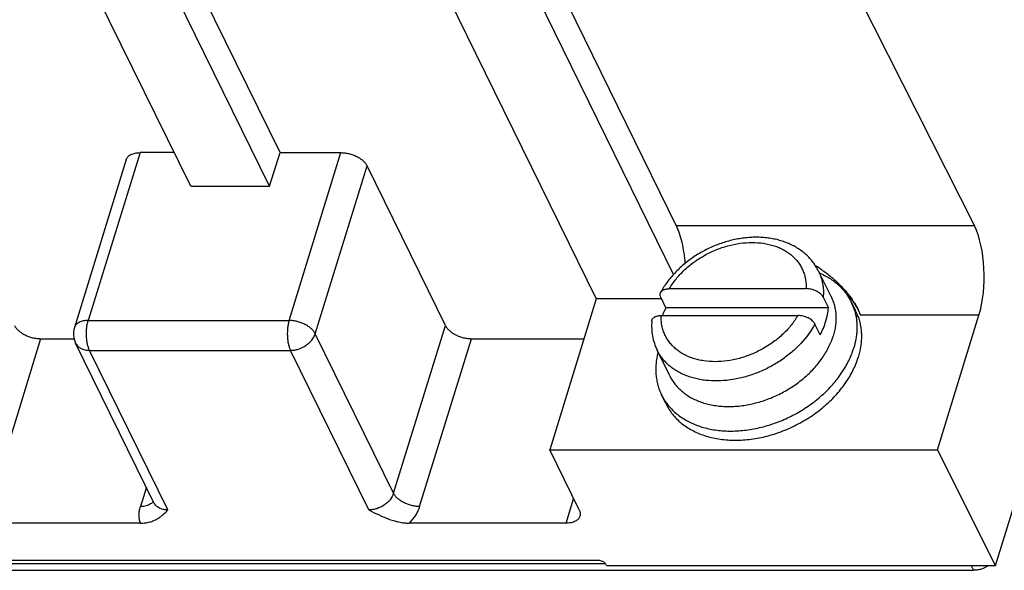
# Model space of a CAD drawing. Units: inches. Extents: x 0 to 22, y 0 to 17.
# Drawn here: x 17.8 to 18.7, y 5.6 to 6.1 of the extents above; entities that cross this region are included whole.
import ezdxf

# ---------------------------------------------------------------- set-up
doc = ezdxf.new("R2010")
doc.units = ezdxf.units.IN
doc.header["$LTSCALE"] = 1.21
doc.header["$MEASUREMENT"] = 0
doc.layers.get('0').update_dxf_attribs({"linetype": 'CONTINUOUS'})
doc.layers.add('AXIS_PART', color=7, linetype='CONTINUOUS')

msp = doc.modelspace()

# ---------------------------------------------------------------- linework, layer by layer
at = {"color": 7, "linetype": 'Continuous'}
for p, q in [((18.43976, 6.33429), (18.6663, 5.88449)), ((18.05889, 5.94846), (17.98383, 6.10142)), ((17.98073, 5.91908), (17.89909, 6.08545)), ((18.04981, 5.91908), (17.96811, 6.08558)), ((18.20553, 6.08545), (18.33558, 5.82043)), ((18.28343, 6.08549), (18.4031, 5.84163)), ((18.31039, 6.07844), (18.40556, 5.88449)), ((17.93648, 5.94846), (17.89109, 5.80158)), ((17.96632, 5.94846), (17.93648, 5.94846)), ((18.04981, 5.91908), (18.05889, 5.94846)), ((18.05889, 5.94846), (18.11222, 5.94846)), ((18.06683, 5.80158), (18.11222, 5.94846)), ((17.92439, 5.94239), (17.879, 5.79551)), ((18.08964, 5.79002), (18.13503, 5.93689)), ((18.20357, 5.79722), (18.13503, 5.93689)), ((17.98073, 5.91908), (18.04981, 5.91908)), ((18.6663, 5.88449), (18.40556, 5.88449)), ((18.5409, 5.82248), (18.52992, 5.84485)), ((18.39956, 5.82944), (18.51909, 5.82944)), ((18.33558, 5.82043), (18.29477, 5.68836)), ((18.39268, 5.82043), (18.33558, 5.82043)), ((18.3965, 5.81265), (18.39192, 5.82198)), ((18.53405, 5.82198), (18.53863, 5.81265)), ((18.56244, 5.80991), (18.55851, 5.8179)), ((18.3923, 5.80594), (18.51183, 5.80594)), ((18.53863, 5.81265), (18.3965, 5.81265)), ((18.63388, 5.68836), (18.67026, 5.8061)), ((17.89109, 5.80158), (18.06683, 5.80158)), ((18.15818, 5.65034), (18.20357, 5.79722)), ((18.53136, 5.78915), (18.52679, 5.79848)), ((18.68479, 5.58729), (18.75058, 5.8002)), ((18.15818, 5.65034), (18.08964, 5.79002)), ((17.84948, 5.78566), (17.79959, 5.62421)), ((17.84948, 5.78566), (17.87895, 5.78566)), ((17.94861, 5.64215), (17.88007, 5.78183)), ((18.18099, 5.63878), (18.22637, 5.78566)), ((18.22637, 5.78566), (18.32484, 5.78566)), ((17.96081, 5.63578), (17.89227, 5.77545)), ((17.89227, 5.77545), (18.068, 5.77545)), ((18.13655, 5.63578), (18.068, 5.77545)), ((18.39977, 5.75322), (18.38879, 5.7756)), ((18.39654, 5.7285), (18.39261, 5.73649)), ((18.29477, 5.68836), (18.63388, 5.68836)), ((18.32058, 5.63578), (18.29477, 5.68836)), ((18.68479, 5.58729), (18.63388, 5.68836)), ((17.94196, 5.65572), (17.93672, 5.63878)), ((18.30912, 5.62421), (18.31574, 5.64563)), ((17.93681, 5.62421), (17.79959, 5.62421)), ((18.30912, 5.62421), (18.17189, 5.62421)), ((17.80381, 5.59195), (18.33655, 5.59195)), ((18.34437, 5.58729), (18.34391, 5.58822)), ((18.34437, 5.58729), (18.68479, 5.58729)), ((18.66351, 5.58729), (18.66564, 5.58295))]:
    msp.add_line(p, q, dxfattribs=at)
at = {"color": 3, "linetype": 'Continuous'}
for p, q in [((17.51063, 5.58295), (18.66564, 5.58295)), ((17.80108, 5.58892), (18.34336, 5.58892))]:
    msp.add_line(p, q, dxfattribs=at)
at = {"color": 7, "linetype": 'Continuous'}
for centre, radius, start, end in [((18.51505, 5.79659), 0.04841, 15.80005, 26.12518), ((18.51914, 5.78867), 0.04822, 20.04798, 26.13282), ((17.89677, 5.79002), 0.0186, 162.782, 206.13851), ((18.43605, 5.75782), 0.04839, 206.14993, 216.51795)]:
    msp.add_arc(centre, radius, start, end, dxfattribs=at)
msp.add_ellipse((18.65279, 5.84078), major_axis=(-0.00033, 0.0558), ratio=0.395703, start_param=-2.243937, end_param=-0.673141, dxfattribs=at)
for points, knots in [([(17.92438, 5.94238), (17.92453, 5.94284), (17.92493, 5.94374), (17.92584, 5.94495), (17.92705, 5.946), (17.9291, 5.94722), (17.93157, 5.948), (17.93427, 5.94839), (17.93573, 5.94846), (17.93648, 5.94846)], [0, 0, 0, 0, 0.099704, 0.20299, 0.312774, 0.431099, 0.696646, 0.844303, 1, 1, 1, 1]), ([(18.11222, 5.94846), (18.11337, 5.94846), (18.11573, 5.9483), (18.11924, 5.94764), (18.1227, 5.94658), (18.12599, 5.94515), (18.12897, 5.94342), (18.13154, 5.94144), (18.13359, 5.93928), (18.13463, 5.93769), (18.13503, 5.93689)], [0, 0, 0, 0, 0.129569, 0.264576, 0.401265, 0.536273, 0.666219, 0.7881, 0.899813, 1, 1, 1, 1]), ([(18.41338, 5.85143), (18.41314, 5.8546), (18.41246, 5.86075), (18.4108, 5.86954), (18.4089, 5.87632), (18.40708, 5.88119), (18.40608, 5.88343), (18.40556, 5.88449)], [0, 0, 0, 0, 0.279253, 0.543025, 0.785068, 0.896254, 1, 1, 1, 1]), ([(18.52992, 5.84485), (18.52924, 5.84622), (18.52776, 5.8489), (18.52516, 5.85268), (18.52219, 5.85621), (18.51888, 5.85947), (18.51525, 5.86242), (18.51134, 5.86507), (18.50717, 5.8674), (18.50277, 5.8694), (18.49815, 5.87107), (18.49336, 5.87241), (18.4884, 5.87341), (18.48332, 5.87408), (18.47812, 5.87441), (18.47284, 5.87441), (18.46749, 5.87408), (18.46212, 5.87342), (18.45673, 5.87245), (18.44955, 5.87072), (18.4407, 5.86779), (18.43049, 5.86315), (18.42086, 5.85744), (18.412, 5.85079), (18.40407, 5.84331), (18.39725, 5.83513), (18.39347, 5.82922), (18.39182, 5.82619)], [0, 0, 0, 0, 0.027531, 0.055102, 0.082789, 0.110652, 0.138738, 0.167102, 0.195795, 0.224861, 0.25434, 0.28426, 0.314641, 0.345491, 0.376807, 0.408575, 0.44077, 0.473358, 0.506295, 0.539529, 0.606624, 0.674147, 0.74154, 0.808256, 0.873801, 0.937801, 1, 1, 1, 1]), ([(18.39956, 5.82944), (18.40125, 5.83235), (18.40417, 5.83658), (18.40867, 5.8418), (18.41369, 5.8469), (18.42071, 5.85274), (18.43004, 5.85873), (18.44008, 5.86357), (18.45056, 5.86714), (18.46118, 5.86934), (18.47166, 5.8701), (18.48014, 5.86951), (18.48657, 5.86828), (18.49111, 5.86702), (18.49541, 5.86541), (18.49943, 5.86346), (18.50314, 5.86118), (18.50652, 5.8586), (18.50954, 5.85572), (18.51218, 5.85258), (18.51442, 5.84918), (18.51625, 5.84556), (18.51764, 5.84175), (18.5186, 5.83776), (18.5191, 5.83364), (18.51914, 5.83084), (18.51909, 5.82944)], [0, 0, 0, 0, 0.064658, 0.098108, 0.132191, 0.20187, 0.272905, 0.344366, 0.415293, 0.484765, 0.55197, 0.61628, 0.647248, 0.67738, 0.706685, 0.735195, 0.762966, 0.790084, 0.816659, 0.842822, 0.868725, 0.894528, 0.920398, 0.946502, 0.972999, 1, 1, 1, 1]), ([(18.52992, 5.84485), (18.53076, 5.84313), (18.53222, 5.83955), (18.53364, 5.83389), (18.53429, 5.82799), (18.53421, 5.82399), (18.53405, 5.82198)], [0, 0, 0, 0, 0.244527, 0.491325, 0.742609, 1, 1, 1, 1]), ([(18.53075, 5.84326), (18.53383, 5.84193), (18.53828, 5.8396), (18.54369, 5.83584), (18.54738, 5.83276), (18.55074, 5.82941), (18.55373, 5.82581), (18.55635, 5.82198), (18.55784, 5.81928), (18.55851, 5.8179)], [0, 0, 0, 0, 0.262521, 0.389832, 0.514834, 0.637901, 0.759463, 0.879994, 1, 1, 1, 1]), ([(18.39192, 5.82198), (18.39175, 5.82234), (18.39147, 5.82306), (18.3913, 5.82417), (18.3914, 5.82523), (18.39166, 5.82589), (18.39182, 5.82619)], [0, 0, 0, 0, 0.272767, 0.52484, 0.763742, 1, 1, 1, 1]), ([(18.39182, 5.82619), (18.39196, 5.82645), (18.39231, 5.82694), (18.39297, 5.82759), (18.39379, 5.82815), (18.39474, 5.82862), (18.39581, 5.82898), (18.39698, 5.82925), (18.39824, 5.8294), (18.39911, 5.82944), (18.39956, 5.82944)], [0, 0, 0, 0, 0.099626, 0.204498, 0.31646, 0.436597, 0.565316, 0.702551, 0.847817, 1, 1, 1, 1]), ([(18.53405, 5.82198), (18.53393, 5.82223), (18.53364, 5.82274), (18.53311, 5.82347), (18.53248, 5.82419), (18.5315, 5.82513), (18.53005, 5.82622), (18.52809, 5.82734), (18.52594, 5.82825), (18.52367, 5.82892), (18.52138, 5.82934), (18.51984, 5.82944), (18.51909, 5.82944)], [0, 0, 0, 0, 0.048683, 0.100358, 0.154955, 0.212349, 0.334612, 0.464816, 0.599841, 0.736268, 0.870726, 1, 1, 1, 1]), ([(18.5409, 5.82248), (18.54152, 5.82121), (18.54264, 5.8186), (18.5439, 5.81452), (18.54476, 5.8103), (18.5452, 5.80594), (18.54522, 5.80149), (18.54482, 5.79697), (18.544, 5.79239), (18.5432, 5.78936), (18.54273, 5.78785)], [0, 0, 0, 0, 0.119264, 0.239138, 0.360199, 0.482982, 0.607987, 0.735655, 0.86629, 1, 1, 1, 1]), ([(18.38409, 5.80111), (18.3841, 5.80128), (18.38416, 5.80163), (18.3843, 5.80215), (18.38452, 5.80263), (18.3849, 5.80326), (18.38555, 5.80397), (18.38655, 5.80468), (18.38776, 5.80524), (18.38914, 5.80564), (18.39068, 5.80589), (18.39175, 5.80594), (18.3923, 5.80594)], [0, 0, 0, 0, 0.050969, 0.101535, 0.152318, 0.203908, 0.311432, 0.42771, 0.554627, 0.692734, 0.841665, 1, 1, 1, 1]), ([(18.51183, 5.80594), (18.51014, 5.80302), (18.50721, 5.7988), (18.50272, 5.79357), (18.4977, 5.78848), (18.49068, 5.78263), (18.48135, 5.77665), (18.4713, 5.7718), (18.46083, 5.76823), (18.4502, 5.76604), (18.43973, 5.76527), (18.43124, 5.76586), (18.42482, 5.76709), (18.42027, 5.76836), (18.41598, 5.76997), (18.41196, 5.77192), (18.40825, 5.77419), (18.40487, 5.77678), (18.40185, 5.77965), (18.39921, 5.7828), (18.39697, 5.78619), (18.39514, 5.78981), (18.39375, 5.79363), (18.39279, 5.79761), (18.39228, 5.80174), (18.39225, 5.80453), (18.3923, 5.80594)], [0, 0, 0, 0, 0.064658, 0.098108, 0.132191, 0.20187, 0.272905, 0.344366, 0.415293, 0.484765, 0.55197, 0.61628, 0.647248, 0.67738, 0.706685, 0.735195, 0.762966, 0.790084, 0.816659, 0.842822, 0.868725, 0.894528, 0.920398, 0.946502, 0.972999, 1, 1, 1, 1]), ([(18.3965, 5.81265), (18.3962, 5.8121), (18.39506, 5.80991), (18.39403, 5.80765), (18.39333, 5.80594)], [0, 0, 0, 0, 0.25337, 1, 1, 1, 1]), ([(18.52679, 5.79848), (18.52666, 5.79873), (18.52637, 5.79924), (18.52585, 5.79997), (18.52522, 5.80069), (18.52423, 5.80163), (18.52279, 5.80272), (18.52083, 5.80384), (18.51867, 5.80475), (18.51641, 5.80542), (18.51411, 5.80584), (18.51258, 5.80594), (18.51183, 5.80594)], [0, 0, 0, 0, 0.048683, 0.100358, 0.154955, 0.212349, 0.334612, 0.464816, 0.599841, 0.736268, 0.870726, 1, 1, 1, 1]), ([(18.53633, 5.8009), (18.53692, 5.80284), (18.53791, 5.80672), (18.53847, 5.81069), (18.53863, 5.81265)], [0, 0, 0, 0, 0.507665, 1, 1, 1, 1]), ([(18.56163, 5.80977), (18.56199, 5.80851), (18.56261, 5.80594), (18.56323, 5.80201), (18.56356, 5.798), (18.56358, 5.79391), (18.56331, 5.78977), (18.56254, 5.78415), (18.56152, 5.77996), (18.56067, 5.7772)], [0, 0, 0, 0, 0.119108, 0.239358, 0.36106, 0.484506, 0.609963, 0.737657, 1, 1, 1, 1]), ([(18.56445, 5.8052), (18.56494, 5.80383), (18.56582, 5.80104), (18.56677, 5.79674), (18.56734, 5.79232), (18.56754, 5.7878), (18.56737, 5.78321), (18.56664, 5.77694), (18.56554, 5.77227), (18.56459, 5.7692)], [0, 0, 0, 0, 0.119053, 0.239089, 0.360514, 0.483709, 0.609026, 0.736772, 1, 1, 1, 1]), ([(17.82667, 5.79722), (17.82706, 5.79642), (17.8281, 5.79483), (17.83016, 5.79267), (17.83273, 5.79069), (17.83571, 5.78896), (17.83899, 5.78754), (17.84246, 5.78647), (17.84597, 5.78582), (17.84832, 5.78566), (17.84948, 5.78566)], [0, 0, 0, 0, 0.100187, 0.2119, 0.333781, 0.463727, 0.598735, 0.735424, 0.870431, 1, 1, 1, 1]), ([(17.89109, 5.80158), (17.89035, 5.80158), (17.88889, 5.80152), (17.88619, 5.80113), (17.88372, 5.80035), (17.88167, 5.79914), (17.88046, 5.79809), (17.87955, 5.79688), (17.87914, 5.79598), (17.879, 5.79553)], [0, 0, 0, 0, 0.155649, 0.303279, 0.568836, 0.687186, 0.796999, 0.900307, 1, 1, 1, 1]), ([(17.89227, 5.77545), (17.89187, 5.77627), (17.89115, 5.77809), (17.89037, 5.78107), (17.88982, 5.78438), (17.88953, 5.78791), (17.8895, 5.79152), (17.88975, 5.79508), (17.89026, 5.79844), (17.89078, 5.80058), (17.89109, 5.80158)], [0, 0, 0, 0, 0.102515, 0.219145, 0.346473, 0.480734, 0.617584, 0.752565, 0.881476, 1, 1, 1, 1]), ([(18.06683, 5.80158), (18.06652, 5.80058), (18.066, 5.79844), (18.06549, 5.79508), (18.06524, 5.79152), (18.06527, 5.78792), (18.06556, 5.78439), (18.06611, 5.78107), (18.06689, 5.77809), (18.0676, 5.77627), (18.068, 5.77545)], [0, 0, 0, 0, 0.118507, 0.247393, 0.382366, 0.519219, 0.653479, 0.780816, 0.89747, 1, 1, 1, 1]), ([(18.08964, 5.79002), (18.08925, 5.79082), (18.08821, 5.79241), (18.08615, 5.79457), (18.08358, 5.79655), (18.0806, 5.79828), (18.07732, 5.7997), (18.07385, 5.80076), (18.07034, 5.80142), (18.06799, 5.80158), (18.06683, 5.80158)], [0, 0, 0, 0, 0.100187, 0.2119, 0.333781, 0.463727, 0.598735, 0.735424, 0.870431, 1, 1, 1, 1]), ([(18.20357, 5.79722), (18.20396, 5.79642), (18.205, 5.79483), (18.20706, 5.79267), (18.20963, 5.79069), (18.21261, 5.78896), (18.21589, 5.78754), (18.21936, 5.78647), (18.22287, 5.78582), (18.22522, 5.78566), (18.22637, 5.78566)], [0, 0, 0, 0, 0.100187, 0.2119, 0.333781, 0.463727, 0.598735, 0.735424, 0.870431, 1, 1, 1, 1]), ([(18.38409, 5.80111), (18.38392, 5.7989), (18.38384, 5.79448), (18.38459, 5.78792), (18.3862, 5.78158), (18.38784, 5.77754), (18.38879, 5.7756)], [0, 0, 0, 0, 0.253571, 0.504093, 0.752533, 1, 1, 1, 1]), ([(18.52679, 5.79848), (18.52347, 5.79231), (18.51814, 5.7851), (18.51063, 5.77749), (18.50507, 5.77247), (18.49751, 5.76672), (18.48767, 5.76079), (18.47722, 5.75592), (18.4664, 5.7522), (18.45542, 5.74973), (18.44452, 5.74854), (18.4356, 5.74866), (18.42873, 5.74943), (18.42379, 5.75033), (18.41905, 5.75156), (18.41452, 5.7531), (18.41023, 5.75496), (18.40621, 5.75711), (18.40247, 5.75955), (18.39904, 5.76226), (18.39593, 5.76524), (18.39317, 5.76846), (18.39076, 5.77191), (18.38941, 5.77435), (18.38879, 5.7756)], [0, 0, 0, 0, 0.12687, 0.160143, 0.193889, 0.26247, 0.331982, 0.401723, 0.470972, 0.539038, 0.605299, 0.66924, 0.700239, 0.73054, 0.760127, 0.789004, 0.817187, 0.84471, 0.871624, 0.897999, 0.923919, 0.949483, 0.974804, 1, 1, 1, 1]), ([(18.53136, 5.78915), (18.53239, 5.79106), (18.53424, 5.7949), (18.53571, 5.7989), (18.53633, 5.8009)], [0, 0, 0, 0, 0.507884, 1, 1, 1, 1]), ([(18.068, 5.77545), (18.06915, 5.77545), (18.07149, 5.77565), (18.07613, 5.77677), (18.08052, 5.77889), (18.08428, 5.78183), (18.08735, 5.78508), (18.08901, 5.788), (18.08964, 5.79002)], [0, 0, 0, 0, 0.124379, 0.253594, 0.516154, 0.645541, 0.77045, 1, 1, 1, 1]), ([(17.88007, 5.78183), (17.88031, 5.78134), (17.88088, 5.78039), (17.88197, 5.77912), (17.88327, 5.77802), (17.88532, 5.77676), (17.88834, 5.77571), (17.89093, 5.77545), (17.89227, 5.77545)], [0, 0, 0, 0, 0.11289, 0.22731, 0.344565, 0.465777, 0.722568, 1, 1, 1, 1]), ([(18.39978, 5.75322), (18.40044, 5.75187), (18.40192, 5.74924), (18.40457, 5.74553), (18.40764, 5.7421), (18.4111, 5.73896), (18.41494, 5.73613), (18.42059, 5.73275), (18.42684, 5.73012), (18.4335, 5.72824), (18.4388, 5.72718), (18.44429, 5.72651), (18.44995, 5.72623), (18.45574, 5.72633), (18.46363, 5.72699), (18.4736, 5.72879), (18.48538, 5.73241), (18.49679, 5.73741), (18.50753, 5.74366), (18.51735, 5.75102), (18.52462, 5.75799), (18.52974, 5.76394), (18.53318, 5.76852), (18.53622, 5.77323), (18.53968, 5.77954), (18.5417, 5.7845), (18.54273, 5.78785)], [0, 0, 0, 0, 0.025298, 0.050742, 0.076471, 0.102615, 0.129284, 0.156572, 0.213213, 0.242699, 0.272959, 0.303982, 0.335738, 0.368181, 0.401251, 0.468945, 0.538168, 0.608128, 0.677984, 0.746903, 0.814115, 0.846888, 0.879, 0.9104, 0.941059, 1, 1, 1, 1]), ([(18.38948, 5.7737), (18.38906, 5.77207), (18.38837, 5.7688), (18.38773, 5.76388), (18.3875, 5.75903), (18.38769, 5.75425), (18.38829, 5.74959), (18.3893, 5.74506), (18.39072, 5.74067), (18.39194, 5.73786), (18.39261, 5.73649)], [0, 0, 0, 0, 0.132703, 0.262591, 0.389845, 0.514799, 0.637846, 0.759416, 0.879967, 1, 1, 1, 1]), ([(18.39716, 5.72902), (18.39817, 5.72766), (18.40035, 5.72501), (18.40402, 5.72137), (18.4081, 5.71804), (18.41256, 5.71506), (18.41739, 5.71243), (18.42253, 5.71016), (18.42798, 5.70828), (18.4337, 5.7068), (18.43966, 5.70571), (18.44581, 5.70503), (18.45214, 5.70476), (18.4586, 5.70489), (18.46515, 5.70544), (18.47402, 5.70673), (18.48512, 5.70934), (18.49814, 5.71398), (18.51064, 5.72005), (18.52237, 5.72739), (18.53304, 5.73586), (18.54093, 5.74376), (18.54648, 5.75047), (18.55021, 5.75562), (18.55352, 5.76089), (18.55729, 5.76794), (18.55952, 5.77347), (18.56067, 5.7772)], [0, 0, 0, 0, 0.025343, 0.051028, 0.077161, 0.103833, 0.131118, 0.159071, 0.187731, 0.217114, 0.247224, 0.278047, 0.309552, 0.341699, 0.374432, 0.407689, 0.475448, 0.544345, 0.613653, 0.682618, 0.75051, 0.81666, 0.848919, 0.880543, 0.911491, 0.941737, 1, 1, 1, 1]), ([(18.39654, 5.7285), (18.39731, 5.72691), (18.39905, 5.72381), (18.40217, 5.71946), (18.40578, 5.71542), (18.40985, 5.71173), (18.41436, 5.7084), (18.41928, 5.70546), (18.42458, 5.70292), (18.43023, 5.70081), (18.43618, 5.69912), (18.44458, 5.69745), (18.45566, 5.69653), (18.46937, 5.69725), (18.48332, 5.69977), (18.49717, 5.70403), (18.51058, 5.7099), (18.52321, 5.71726), (18.53289, 5.72451), (18.53996, 5.73089), (18.54485, 5.73589), (18.54933, 5.7411), (18.55337, 5.74648), (18.55694, 5.75201), (18.561, 5.75944), (18.56338, 5.76527), (18.56459, 5.7692)], [0, 0, 0, 0, 0.025298, 0.050741, 0.07647, 0.102613, 0.129282, 0.156569, 0.184546, 0.213264, 0.242748, 0.273008, 0.335745, 0.401222, 0.468915, 0.538137, 0.608097, 0.677953, 0.746872, 0.780751, 0.814116, 0.846888, 0.879001, 0.910401, 0.941058, 1, 1, 1, 1]), ([(18.15818, 5.65034), (18.15756, 5.64832), (18.15589, 5.6454), (18.15282, 5.64216), (18.14906, 5.63922), (18.14467, 5.63709), (18.14003, 5.63598), (18.13769, 5.63578), (18.13655, 5.63578)], [0, 0, 0, 0, 0.22958, 0.354492, 0.483868, 0.746416, 0.875625, 1, 1, 1, 1]), ([(18.18099, 5.63878), (18.17984, 5.63878), (18.17748, 5.63894), (18.17397, 5.6396), (18.1705, 5.64066), (18.16722, 5.64209), (18.16424, 5.64382), (18.16167, 5.6458), (18.15961, 5.64796), (18.15857, 5.64955), (18.15818, 5.65034)], [0, 0, 0, 0, 0.129569, 0.264576, 0.401265, 0.536273, 0.666219, 0.7881, 0.899813, 1, 1, 1, 1]), ([(17.9481, 5.64331), (17.9478, 5.64286), (17.94708, 5.64199), (17.94619, 5.6413), (17.94571, 5.64099)], [0, 0, 0, 0, 0.482442, 1, 1, 1, 1]), ([(17.96081, 5.63578), (17.95947, 5.63578), (17.95688, 5.63603), (17.95386, 5.63709), (17.95181, 5.63834), (17.95051, 5.63945), (17.94942, 5.64072), (17.94885, 5.64166), (17.94861, 5.64215)], [0, 0, 0, 0, 0.277432, 0.534224, 0.655435, 0.77269, 0.88711, 1, 1, 1, 1]), ([(17.93681, 5.62421), (17.9364, 5.62532), (17.93578, 5.62764), (17.93546, 5.63128), (17.93575, 5.63505), (17.93634, 5.63754), (17.93672, 5.63878)], [0, 0, 0, 0, 0.238965, 0.483544, 0.736563, 1, 1, 1, 1]), ([(17.94571, 5.64099), (17.94513, 5.64062), (17.94384, 5.63996), (17.94169, 5.63928), (17.93928, 5.63887), (17.93759, 5.63878), (17.93672, 5.63878)], [0, 0, 0, 0, 0.219642, 0.460171, 0.721351, 1, 1, 1, 1]), ([(17.93681, 5.62421), (17.93823, 5.62421), (17.94097, 5.62439), (17.94486, 5.62515), (17.94834, 5.62635), (17.95141, 5.62787), (17.95411, 5.62965), (17.95729, 5.63223), (17.95941, 5.63437), (17.96081, 5.63578)], [0, 0, 0, 0, 0.154714, 0.298505, 0.431293, 0.554937, 0.671599, 0.783511, 1, 1, 1, 1]), ([(18.13655, 5.63578), (18.13931, 5.63437), (18.14489, 5.63155), (18.1521, 5.62842), (18.1581, 5.6264), (18.1627, 5.6252), (18.16731, 5.62442), (18.17039, 5.62421), (18.17189, 5.62421)], [0, 0, 0, 0, 0.247984, 0.499766, 0.62703, 0.754115, 0.879409, 1, 1, 1, 1]), ([(18.18099, 5.63878), (18.18017, 5.63614), (18.17766, 5.63086), (18.174, 5.62634), (18.17189, 5.62421)], [0, 0, 0, 0, 0.480652, 1, 1, 1, 1]), ([(18.32058, 5.63578), (18.3208, 5.63532), (18.32117, 5.63439), (18.32148, 5.63298), (18.32152, 5.63159), (18.32135, 5.63071), (18.32122, 5.63029)], [0, 0, 0, 0, 0.271042, 0.525272, 0.76631, 1, 1, 1, 1]), ([(18.32122, 5.63029), (18.32107, 5.62983), (18.32067, 5.62893), (18.31976, 5.62772), (18.31855, 5.62667), (18.3165, 5.62545), (18.31403, 5.62467), (18.31133, 5.62428), (18.30987, 5.62421), (18.30912, 5.62421)], [0, 0, 0, 0, 0.099704, 0.20299, 0.312774, 0.431099, 0.696646, 0.844303, 1, 1, 1, 1]), ([(18.33655, 5.59195), (18.33693, 5.59195), (18.33769, 5.5919), (18.3392, 5.59162), (18.34066, 5.59108), (18.34196, 5.59033), (18.34279, 5.58969), (18.34345, 5.58899), (18.34378, 5.58848), (18.34391, 5.58822)], [0, 0, 0, 0, 0.129483, 0.26466, 0.53608, 0.666013, 0.788038, 0.899871, 1, 1, 1, 1])]:
    msp.add_open_spline(points, degree=3, knots=knots, dxfattribs=at)
at = {"color": 3, "linetype": 'Continuous'}
msp.add_open_spline([(18.67877, 5.58717), (18.67681, 5.58583), (18.67358, 5.58425), (18.66905, 5.58315), (18.66676, 5.58295), (18.66564, 5.58295)], degree=3, knots=[0, 0, 0, 0, 0.50857, 0.75899, 1, 1, 1, 1], dxfattribs=at)
at = {"layer": 'AXIS_PART', "color": 7, "linetype": 'Continuous'}
for p, q in [((18.56131, 5.81688), (18.56448, 5.81118)), ((18.56465, 5.81083), (18.56667, 5.8061)), ((18.67026, 5.8061), (18.56667, 5.8061))]:
    msp.add_line(p, q, dxfattribs=at)
for centre, radius, start, end in [((18.47391, 5.76072), 0.10363, 56.30246, 59.29797), ((18.51845, 5.78791), 0.05162, 38.44889, 44.31527), ((18.51924, 5.78855), 0.0506, 36.63195, 38.43926), ((18.51988, 5.789), 0.04982, 26.43319, 36.65729), ((18.49709, 5.77701), 0.07559, 31.83064, 33.65048), ((18.5119, 5.78537), 0.05858, 25.76668, 26.14657), ((18.52017, 5.78915), 0.04948, 26.09188, 26.42616)]:
    msp.add_arc(centre, radius, start, end, dxfattribs=at)
msp.add_open_spline([(18.53141, 5.84694), (18.53431, 5.84501), (18.53987, 5.84089), (18.54752, 5.83406), (18.5543, 5.82677), (18.55825, 5.82156), (18.56002, 5.8189)], degree=3, knots=[0, 0, 0, 0, 0.259312, 0.514405, 0.762507, 1, 1, 1, 1], dxfattribs=at)

doc.saveas('drawing.dxf')
